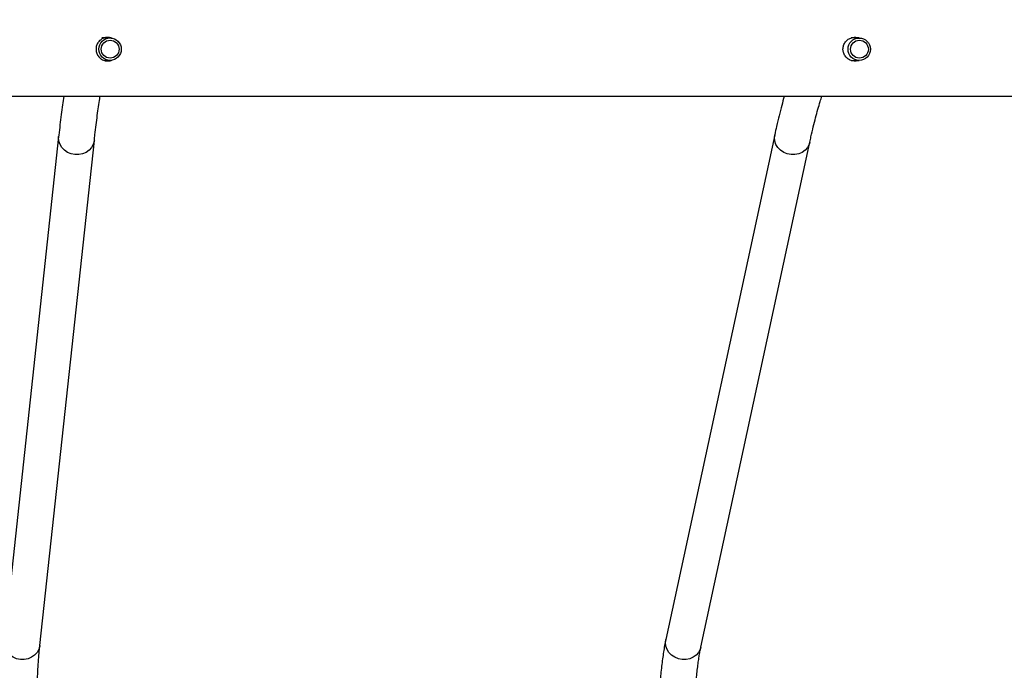
# Model space of a CAD drawing. Units: inches. Extents: x 3296 to 13121, y -2105 to -453.
# Drawn here: x 4852 to 4896, y -1184 to -1155 of the extents above; entities that cross this region are included whole.
import ezdxf

# ---------------------------------------------------------------- set-up
doc = ezdxf.new("R2010")
doc.units = ezdxf.units.IN
doc.header["$MEASUREMENT"] = 0
doc.layers.add('VP-DIM', color=7, linetype='Continuous')
doc.layers.add('VP-EQ', color=7, linetype='Continuous', true_color=0x8a3492)
doc.styles.get("Standard").update_dxf_attribs({"font": 'arial.ttf'})
doc.dimstyles.get("Standard").update_dxf_attribs({"dimtxt": 14, "dimasz": 20, "dimexe": 20, "dimexo": 50, "dimgap": 20, "dimtad": 0, "dimdec": 0, "dimzin": 0, "dimdsep": 46, "dimtxsty": 'Standard', "dimcen": -0.09, "dimadec": 0, "dimazin": 0, "dimtfac": 1, "dimtdec": 4, "dimtofl": 0, "dimtmove": 0, "dimatfit": 3, "dimfxl": 70, "dimfxlon": 1, "dimtolj": 1, "dimtzin": 0, "dimarcsym": 0})

# ---------------------------------------------------------------- blocks, each defined once
blk = doc.blocks.new('*D49')
at = {"layer": 'Defpoints', "color": 0}
for p in [(4066.168, -578.29), (5512.486, -926.064), (4066.168, -1285.211)]:
    blk.add_point(p, dxfattribs=at)
at = {"layer": 'VP-DIM', "color": 0, "lineweight": -2}
for p, q in [((4066.168, -648.29), (4066.168, -558.29)), ((5512.486, -648.29), (5512.486, -558.29)), ((4086.168, -578.29), (4749.132, -578.29)), ((5492.486, -578.29), (4829.522, -578.29))]:
    blk.add_line(p, q, dxfattribs=at)
at = {"layer": 'VP-DIM', "color": 0}
for points in [[(4086.168, -574.957), (4086.168, -581.623), (4066.168, -578.29)], [(5492.486, -581.623), (5492.486, -574.957), (5512.486, -578.29)]]:
    blk.add_solid(points, dxfattribs=at)
at = {"layer": 'VP-DIM', "color": 0, "insert": (4789.327, -578.29), "char_height": 14, "attachment_point": 5}
blk.add_mtext('\\A1;1460', dxfattribs=at)
blk = doc.blocks.new('*D50')
at = {"layer": 'Defpoints', "color": 0}
for p in [(5700.395, -473.019), (5700.395, -926.458), (3866.168, -1292.539)]:
    blk.add_point(p, dxfattribs=at)
at = {"layer": 'VP-DIM', "color": 0, "lineweight": -2}
for p, q in [((3866.168, -543.019), (3866.168, -453.019)), ((5700.395, -543.019), (5700.395, -453.019)), ((3886.168, -473.019), (4732.934, -473.019)), ((5680.395, -473.019), (4813.324, -473.019))]:
    blk.add_line(p, q, dxfattribs=at)
at = {"layer": 'VP-DIM', "color": 0}
for points in [[(3886.168, -469.685), (3886.168, -476.352), (3866.168, -473.019)], [(5680.395, -476.352), (5680.395, -469.685), (5700.395, -473.019)]]:
    blk.add_solid(points, dxfattribs=at)
at = {"layer": 'VP-DIM', "color": 0, "insert": (4773.129, -473.019), "char_height": 14, "attachment_point": 5}
blk.add_mtext('\\A1;1840', dxfattribs=at)
blk = doc.blocks.new('*D51')
at = {"layer": 'Defpoints', "color": 0}
for p in [(5558.609, -751.591), (4724.92, -2105.199), (6132.545, -2105.199)]:
    blk.add_point(p, dxfattribs=at)
at = {"layer": 'VP-DIM', "color": 0, "lineweight": -2}
for p, q in [((6062.545, -751.591), (6152.545, -751.591)), ((6132.545, -771.591), (6132.545, -1388.2)), ((6132.545, -2085.199), (6132.545, -1468.59)), ((6062.545, -2105.199), (6152.545, -2105.199))]:
    blk.add_line(p, q, dxfattribs=at)
at = {"layer": 'VP-DIM', "color": 0}
for points in [[(6135.878, -771.591), (6129.211, -771.591), (6132.545, -751.591)], [(6129.211, -2085.199), (6135.878, -2085.199), (6132.545, -2105.199)]]:
    blk.add_solid(points, dxfattribs=at)
at = {"layer": 'VP-DIM', "color": 0, "insert": (6132.545, -1428.395), "char_height": 14, "attachment_point": 5, "rotation": 90}
blk.add_mtext('\\A1;1360', dxfattribs=at)
blk = doc.blocks.new('*D52')
at = {"layer": 'Defpoints', "color": 0}
for p in [(5471.103, -901.014), (4681.883, -1955.034), (6003.299, -1955.034)]:
    blk.add_point(p, dxfattribs=at)
at = {"layer": 'VP-DIM', "color": 0, "lineweight": -2}
for p, q in [((5933.299, -901.014), (6023.299, -901.014)), ((6003.299, -921.014), (6003.299, -1387.829)), ((6003.299, -1935.034), (6003.299, -1468.219)), ((5933.299, -1955.034), (6023.299, -1955.034))]:
    blk.add_line(p, q, dxfattribs=at)
at = {"layer": 'VP-DIM', "color": 0}
for points in [[(6006.632, -921.014), (5999.966, -921.014), (6003.299, -901.014)], [(5999.966, -1935.034), (6006.632, -1935.034), (6003.299, -1955.034)]]:
    blk.add_solid(points, dxfattribs=at)
at = {"layer": 'VP-DIM', "color": 0, "insert": (6003.299, -1428.024), "char_height": 14, "attachment_point": 5, "rotation": 90}
blk.add_mtext('\\A1;1060', dxfattribs=at)
blk = doc.blocks.new('0302 -')
at = {"color": 7, "linetype": 'Continuous', "lineweight": 25}
for p, q in [((9902.37, 1004.108), (9879.849, 1006.539)), ((9879.677, 1004.948), (9902.198, 1002.517)), ((9906.768, 1001.818), (9906.768, 1002.178)), ((9905.768, 1001.982), (9905.76, 1002.001)), ((9905.768, 1002.058), (9905.768, 1001.818)), ((9902.453, 972.187), (9879.931, 977.043)), ((9879.594, 975.479), (9902.116, 970.623)), ((9905.768, 968.783), (9905.768, 968.42)), ((9906.768, 968.42), (9906.768, 968.773))]:
    blk.add_line(p, q, dxfattribs=at)
at = {"color": 8, "linetype": 'Continuous', "lineweight": 25, "flags": 128}
for points in [[(9879.677, 1004.948), (9879.646, 1004.953), (9879.496, 1004.995), (9879.359, 1005.072), (9879.24, 1005.181), (9879.146, 1005.316), (9879.08, 1005.472), (9879.047, 1005.639), (9879.047, 1005.812), (9879.08, 1005.982), (9879.146, 1006.14), (9879.24, 1006.28), (9879.359, 1006.395), (9879.496, 1006.479), (9879.646, 1006.529), (9879.802, 1006.543), (9879.849, 1006.539)], [(9902.199, 1002.517), (9902.168, 1002.521), (9902.018, 1002.563), (9901.88, 1002.641), (9901.761, 1002.75), (9901.667, 1002.885), (9901.602, 1003.04), (9901.568, 1003.208), (9901.568, 1003.381), (9901.602, 1003.55), (9901.667, 1003.709), (9901.761, 1003.849), (9901.88, 1003.963), (9902.018, 1004.048), (9902.168, 1004.098), (9902.323, 1004.111), (9902.37, 1004.108)], [(9879.594, 975.479), (9879.496, 975.509), (9879.359, 975.582), (9879.24, 975.688), (9879.146, 975.82), (9879.08, 975.973), (9879.047, 976.139), (9879.047, 976.311), (9879.08, 976.481), (9879.146, 976.641), (9879.24, 976.782), (9879.359, 976.9), (9879.496, 976.987), (9879.646, 977.041), (9879.802, 977.058), (9879.931, 977.043)], [(9902.115, 970.623), (9902.018, 970.652), (9901.88, 970.726), (9901.761, 970.831), (9901.667, 970.964), (9901.602, 971.116), (9901.568, 971.283), (9901.568, 971.455), (9901.602, 971.625), (9901.667, 971.784), (9901.761, 971.926), (9901.88, 972.043), (9902.018, 972.131), (9902.168, 972.184), (9902.323, 972.201), (9902.453, 972.187)]]:
    blk.add_lwpolyline(points, dxfattribs=at)
at = {"color": 7, "linetype": 'Continuous', "lineweight": 25}
for centre, radius in [((9906.268, 1001.818), 0.5), ((9906.268, 1001.813), 0.4), ((9906.266, 968.421), 0.498), ((9906.267, 968.41), 0.398)]:
    blk.add_circle(centre, radius, dxfattribs=at)
for points, knots in [([(9904.168, 1184.807), (9904.168, 1184.318), (9904.168, 1182.798), (9904.168, 1180.288), (9904.168, 1177.322), (9904.168, 1174.489), (9904.168, 1171.802), (9904.168, 1169.262), (9904.168, 1166.868), (9904.168, 1164.604), (9904.168, 1162.539), (9904.168, 1160.665), (9904.168, 1158.973), (9904.168, 1157.387), (9904.168, 1155.905), (9904.168, 1154.528), (9904.168, 1153.229), (9904.168, 1151.972), (9904.168, 1149.634), (9904.168, 1146.18), (9904.168, 1141.585), (9904.168, 1136.92), (9904.168, 1130.966), (9904.168, 1123.74), (9904.168, 1115.254), (9904.168, 1106.754), (9904.168, 1098.183), (9904.168, 1089.543), (9904.168, 1080.834), (9904.168, 1072.117), (9904.168, 1063.393), (9904.168, 1054.664), (9904.168, 1045.931), (9904.168, 1037.202), (9904.168, 1028.479), (9904.168, 1019.764), (9904.168, 1011.052), (9904.168, 1002.345), (9904.168, 993.695), (9904.168, 985.105), (9904.168, 976.575), (9904.168, 968.057), (9904.168, 961.115), (9904.168, 955.745), (9904.168, 951.941), (9904.168, 948.141), (9904.168, 944.358), (9904.168, 940.656), (9904.168, 937.07), (9904.168, 933.625), (9904.168, 930.299), (9904.168, 927.784), (9904.168, 926.015), (9904.168, 924.923), (9904.168, 923.744), (9904.168, 922.473), (9904.168, 921.109), (9904.168, 919.653), (9904.168, 918.048), (9904.168, 916.289), (9904.168, 914.368), (9904.168, 912.337), (9904.168, 910.196), (9904.168, 907.945), (9904.168, 905.585), (9904.168, 903.115), (9904.168, 901.012), (9904.168, 899.733), (9904.168, 899.313)], [0, 0, 0, 0, 0.005244, 0.016293, 0.026863, 0.036952, 0.04656, 0.055527, 0.064028, 0.072062, 0.079629, 0.085991, 0.091979, 0.097594, 0.102835, 0.107702, 0.112205, 0.116607, 0.121029, 0.136977, 0.153169, 0.169606, 0.186238, 0.215967, 0.245696, 0.275425, 0.305154, 0.335489, 0.365826, 0.396161, 0.426497, 0.456832, 0.487169, 0.517504, 0.547774, 0.578043, 0.608313, 0.638583, 0.668852, 0.698581, 0.72831, 0.758039, 0.787768, 0.801087, 0.814405, 0.827724, 0.841043, 0.854201, 0.866718, 0.878831, 0.890539, 0.901844, 0.905407, 0.909236, 0.913393, 0.917879, 0.922692, 0.927834, 0.933303, 0.939697, 0.946487, 0.953673, 0.961254, 0.969229, 0.977599, 0.986362, 0.995518, 1, 1, 1, 1]), ([(9873.46, 1005.15), (9873.542, 1005.15), (9873.78, 1005.15), (9874.173, 1005.149), (9874.636, 1005.145), (9875.094, 1005.14), (9875.544, 1005.134), (9875.985, 1005.126), (9876.413, 1005.116), (9876.829, 1005.105), (9877.228, 1005.093), (9877.609, 1005.079), (9877.971, 1005.064), (9878.312, 1005.048), (9878.63, 1005.03), (9878.922, 1005.012), (9879.188, 1004.993), (9879.425, 1004.974), (9879.582, 1004.959), (9879.661, 1004.95), (9879.677, 1004.948)], [0, 0, 0, 0, 0.03159, 0.091643, 0.1517, 0.211745, 0.271773, 0.331784, 0.391761, 0.451702, 0.511593, 0.57142, 0.631159, 0.690789, 0.750271, 0.80955, 0.868549, 0.927148, 0.985158, 1, 1, 1, 1]), ([(9904.168, 1003.881), (9904.041, 1003.899), (9903.782, 1003.937), (9903.354, 1003.994), (9902.905, 1004.048), (9902.57, 1004.086), (9902.391, 1004.105), (9902.37, 1004.108)], [0, 0, 0, 0, 0.240255, 0.488771, 0.736112, 0.968996, 1, 1, 1, 1]), ([(9902.198, 1002.517), (9902.282, 1002.508), (9902.524, 1002.481), (9902.901, 1002.437), (9903.32, 1002.385), (9903.705, 1002.332), (9903.988, 1002.291), (9904.132, 1002.267), (9904.168, 1002.261)], [0, 0, 0, 0, 0.109642, 0.315783, 0.521497, 0.726574, 0.930834, 1, 1, 1, 1]), ([(9906.757, 1001.748), (9906.765, 1001.766), (9906.798, 1001.836), (9906.798, 1001.976), (9906.754, 1002.144), (9906.655, 1002.289), (9906.513, 1002.394), (9906.341, 1002.448), (9906.163, 1002.442), (9905.999, 1002.38), (9905.863, 1002.269), (9905.769, 1002.116), (9905.737, 1001.943), (9905.743, 1001.811), (9905.774, 1001.752), (9905.778, 1001.743)], [0, 0, 0, 0, 0.0280684, 0.1153808, 0.2007083, 0.2868698, 0.3753481, 0.4640564, 0.5506277, 0.6360192, 0.7228695, 0.8117106, 0.8999883, 0.9858794, 1, 1, 1, 1]), ([(9905.775, 1001.77), (9905.768, 1001.783), (9905.744, 1001.833), (9905.747, 1001.89), (9905.749, 1001.932)], [0, 0, 0, 0, 0.260357, 1, 1, 1, 1]), ([(9905.759, 1002.014), (9905.759, 1001.999), (9905.759, 1001.981), (9905.767, 1001.965), (9905.768, 1001.962)], [0, 0, 0, 0, 0.823558, 1, 1, 1, 1]), ([(9906.781, 1001.857), (9906.78, 1001.832), (9906.779, 1001.793), (9906.76, 1001.758), (9906.753, 1001.745)], [0, 0, 0, 0, 0.622114, 1, 1, 1, 1]), ([(9906.777, 1002.024), (9906.777, 1002.007), (9906.777, 1001.989), (9906.769, 1001.972), (9906.768, 1001.971)], [0, 0, 0, 0, 0.900983, 1, 1, 1, 1]), ([(9906.768, 1001.971), (9906.772, 1001.978), (9906.78, 1001.992), (9906.78, 1002.007), (9906.78, 1002.014)], [0, 0, 0, 0, 0.5852725, 1, 1, 1, 1]), ([(9879.931, 977.043), (9879.89, 977.052), (9879.763, 977.079), (9879.534, 977.12), (9879.235, 977.166), (9878.917, 977.208), (9878.58, 977.247), (9878.223, 977.283), (9877.848, 977.316), (9877.456, 977.346), (9877.048, 977.373), (9876.624, 977.396), (9876.188, 977.417), (9875.74, 977.435), (9875.283, 977.449), (9874.818, 977.46), (9874.347, 977.468), (9873.894, 977.473), (9873.598, 977.473), (9873.46, 977.473)], [0, 0, 0, 0, 0.031886, 0.097975, 0.162032, 0.224639, 0.28636, 0.347508, 0.40826, 0.468732, 0.528996, 0.589111, 0.649109, 0.70902, 0.768865, 0.828661, 0.888424, 0.948162, 1, 1, 1, 1]), ([(9873.46, 975.873), (9873.541, 975.873), (9873.778, 975.873), (9874.168, 975.87), (9874.629, 975.864), (9875.084, 975.854), (9875.531, 975.841), (9875.968, 975.825), (9876.393, 975.806), (9876.804, 975.784), (9877.199, 975.76), (9877.576, 975.732), (9877.933, 975.703), (9878.267, 975.671), (9878.577, 975.637), (9878.861, 975.602), (9879.118, 975.566), (9879.344, 975.529), (9879.497, 975.5), (9879.574, 975.484), (9879.594, 975.479)], [0, 0, 0, 0, 0.031643, 0.0918, 0.151957, 0.212094, 0.272199, 0.332262, 0.392264, 0.452197, 0.512027, 0.571736, 0.631285, 0.690622, 0.749683, 0.808373, 0.866566, 0.92407, 0.98061, 1, 1, 1, 1]), ([(9904.168, 971.759), (9904.033, 971.798), (9903.758, 971.876), (9903.308, 971.991), (9902.872, 972.095), (9902.578, 972.159), (9902.453, 972.187)], [0, 0, 0, 0, 0.263769, 0.533737, 0.801924, 1, 1, 1, 1]), ([(9902.116, 970.623), (9902.199, 970.605), (9902.436, 970.553), (9902.806, 970.467), (9903.214, 970.365), (9903.59, 970.262), (9903.91, 970.169), (9904.09, 970.109), (9904.168, 970.084)], [0, 0, 0, 0, 0.10198, 0.292218, 0.481825, 0.670539, 0.858138, 1, 1, 1, 1]), ([(9905.768, 968.49), (9905.758, 968.53), (9905.732, 968.625), (9905.758, 968.782), (9905.834, 968.936), (9905.961, 969.057), (9906.113, 969.131), (9906.22, 969.139), (9906.268, 969.143)], [0, 0, 0, 0, 0.126319, 0.305336, 0.483444, 0.665955, 0.85142, 1, 1, 1, 1]), ([(9906.268, 969.143), (9906.326, 969.137), (9906.442, 969.126), (9906.597, 969.041), (9906.718, 968.914), (9906.787, 968.752), (9906.804, 968.602), (9906.777, 968.519), (9906.768, 968.492)], [0, 0, 0, 0, 0.1802595, 0.3604017, 0.5437046, 0.7294701, 0.9117528, 1, 1, 1, 1]), ([(9905.749, 968.648), (9905.747, 968.63), (9905.741, 968.585), (9905.758, 968.54), (9905.768, 968.513)], [0, 0, 0, 0, 0.374781, 1, 1, 1, 1]), ([(9906.768, 968.512), (9906.782, 968.55), (9906.798, 968.595), (9906.791, 968.64), (9906.79, 968.648)], [0, 0, 0, 0, 0.8328, 1, 1, 1, 1])]:
    blk.add_open_spline(points, degree=3, knots=knots, dxfattribs=at)
blk = doc.blocks.new('0302 2d -')
at = {"layer": 'VP-EQ', "color": 0, "rotation": 90}
blk.add_blockref('0302 -', (5857.727, -11062.307), dxfattribs=at)

msp = doc.modelspace()

# ---------------------------------------------------------------- block references
at = {"layer": 'VP-EQ', "color": 0}
msp.add_blockref('0302 2d -', (0, 0), dxfattribs=at)

# ---------------------------------------------------------------- dimensions: what is measured, and where the dimension line sits
at = {"layer": 'VP-DIM', "color": 0}
dim = msp.add_linear_dim(base=(5700.395, -473.019), p1=(3866.168, -1292.539), p2=(5700.395, -926.458, 0), text='1840', dimstyle='Standard', dxfattribs=at)
dim.commit()
dim.dimension.update_dxf_attribs({"geometry": '*D50', "text_midpoint": (4773.129, -473.019), "dimtype": 160})
dim = msp.add_linear_dim(base=(4066.168, -578.29), p1=(5512.486, -926.064, 0), p2=(4066.168, -1285.211), text='1460', dimstyle='Standard', dxfattribs=at)
dim.commit()
dim.dimension.update_dxf_attribs({"geometry": '*D49', "text_midpoint": (4789.327, -578.29)})
for base, p1, p2, text, picture, middle in [((6132.545, -2105.199), (5558.609, -751.591, 0), (4724.92, -2105.199), '1360', '*D51', (6132.545, -1428.395)), ((6003.299, -1955.034), (5471.103, -901.014, 0), (4681.883, -1955.034), '1060', '*D52', (6003.299, -1428.024))]:
    dim = msp.add_linear_dim(base=base, p1=p1, p2=p2, angle=90, text=text, dimstyle='Standard', dxfattribs=at)
    dim.commit()
    dim.dimension.update_dxf_attribs({"geometry": picture, "text_midpoint": middle})

doc.saveas('drawing.dxf')
